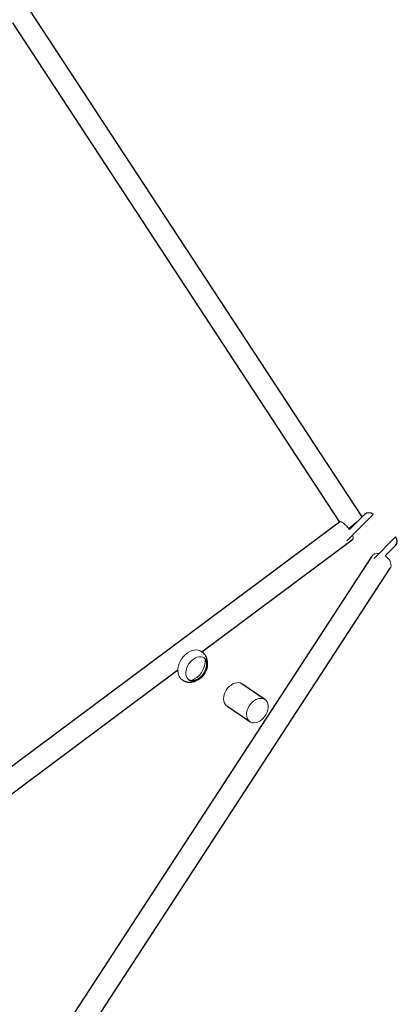
# Model space of a CAD drawing. Units: millimetres. Extents: x 1.1 to 17.4, y 0.9 to 12.
# Drawn here: x 12.4 to 12.7, y 7.3 to 8.1 of the extents above; entities that cross this region are included whole.
import ezdxf

# ---------------------------------------------------------------- set-up
doc = ezdxf.new("R2010")
doc.units = ezdxf.units.MM

msp = doc.modelspace()

# ---------------------------------------------------------------- linework, layer by layer
at = {"color": 7, "linetype": 'Continuous', "lineweight": 25}
for p, q in [((12.69412, 7.7386), (12.41504, 8.16432)), ((12.40688, 8.14396), (12.67542, 7.7343)), ((12.67557, 7.73441), (12.17391, 7.3606)), ((12.56259, 7.62778), (12.68632, 7.71998)), ((12.70208, 7.70636), (12.39619, 7.23723)), ((12.40982, 7.22519), (12.71716, 7.69653)), ((12.18466, 7.34617), (12.54278, 7.61302)), ((12.61426, 7.58872), (12.59541, 7.60165)), ((12.58297, 7.58351), (12.60182, 7.57058))]:
    msp.add_line(p, q, dxfattribs=at)
at = {"color": 144, "linetype": 'Continuous', "lineweight": 18}
for p, q in [((12.70318, 7.74059), (12.68154, 7.71895)), ((12.6961, 7.74059), (12.68371, 7.72819)), ((12.68409, 7.72857), (12.68362, 7.72822)), ((12.72156, 7.7222), (12.70389, 7.70453)), ((12.72156, 7.71513), (12.71303, 7.7066))]:
    msp.add_line(p, q, dxfattribs=at)
at = {"color": 144, "linetype": 'Continuous', "lineweight": 18, "flags": 128}
for points in [[(12.68367, 7.72824), (12.68346, 7.72854), (12.68235, 7.72998), (12.68118, 7.7313), (12.68, 7.73246), (12.67886, 7.7334), (12.67781, 7.73409), (12.67688, 7.7345), (12.67612, 7.73461), (12.67557, 7.73441)], [(12.71303, 7.7066), (12.71307, 7.70658), (12.71451, 7.70547), (12.71575, 7.7042), (12.71674, 7.70282), (12.71744, 7.70138), (12.71782, 7.69995), (12.71786, 7.69857), (12.71756, 7.69732), (12.71716, 7.69653)], [(12.54343, 7.60871), (12.54296, 7.61042), (12.54278, 7.6123), (12.54289, 7.61429), (12.54329, 7.61634), (12.54397, 7.6184), (12.54491, 7.62041), (12.5461, 7.62232), (12.54748, 7.62409), (12.54904, 7.62567), (12.55073, 7.62701), (12.55251, 7.62809), (12.55433, 7.62886), (12.55614, 7.62933), (12.5579, 7.62946), (12.55956, 7.62926), (12.56107, 7.62874), (12.56201, 7.6282)], [(12.54983, 7.60758), (12.54944, 7.60909), (12.54932, 7.61076), (12.54949, 7.61252), (12.54994, 7.61432), (12.55066, 7.61611), (12.55162, 7.61782), (12.55279, 7.6194), (12.55414, 7.62081), (12.55561, 7.62199), (12.55717, 7.62291), (12.55877, 7.62354), (12.56034, 7.62385), (12.56185, 7.62384), (12.56324, 7.62352), (12.56447, 7.62287), (12.56549, 7.62194), (12.56629, 7.62075), (12.56682, 7.61934), (12.56708, 7.61774), (12.56705, 7.61603), (12.56674, 7.61424), (12.56615, 7.61243), (12.56531, 7.61068), (12.56424, 7.60902), (12.56298, 7.60752), (12.56156, 7.60622), (12.56004, 7.60517), (12.55845, 7.60439), (12.55686, 7.60392), (12.55532, 7.60376), (12.55386, 7.60393), (12.55255, 7.60442), (12.55141, 7.60521), (12.5505, 7.60628), (12.54983, 7.60758)], [(12.59541, 7.60165), (12.59532, 7.60171), (12.59407, 7.60232), (12.59267, 7.60261), (12.59115, 7.60258), (12.58957, 7.60223), (12.58798, 7.60157), (12.58643, 7.60062), (12.58496, 7.59941), (12.58363, 7.59799), (12.58248, 7.59638), (12.58155, 7.59466), (12.58086, 7.59287), (12.58044, 7.59107), (12.5803, 7.58932), (12.58045, 7.58767), (12.58088, 7.58618), (12.58157, 7.58489), (12.58251, 7.58386), (12.58297, 7.58351)], [(12.61522, 7.58788), (12.61417, 7.58878), (12.61292, 7.58939), (12.61151, 7.58968), (12.61, 7.58966), (12.60842, 7.58931), (12.60683, 7.58865), (12.60527, 7.5877), (12.60381, 7.58649), (12.60248, 7.58506), (12.60133, 7.58346), (12.6004, 7.58173), (12.59971, 7.57994), (12.59929, 7.57814), (12.59915, 7.57639), (12.5993, 7.57474), (12.59973, 7.57325), (12.60042, 7.57197), (12.60136, 7.57093), (12.60251, 7.57017), (12.60385, 7.56972), (12.60531, 7.56959), (12.60687, 7.56978), (12.60846, 7.57029), (12.61004, 7.5711), (12.61155, 7.57218), (12.61296, 7.5735), (12.6142, 7.57502), (12.61524, 7.57669), (12.61606, 7.57846), (12.61662, 7.58026), (12.6169, 7.58205), (12.61689, 7.58375), (12.6166, 7.58533), (12.61604, 7.58672), (12.61522, 7.58788)]]:
    msp.add_lwpolyline(points, dxfattribs=at)
at = {"color": 7, "linetype": 'Continuous', "lineweight": 25}
for centre, start, end in [((12.69964, 7.73705), 45, 135), ((12.71802, 7.71867), 315, 45)]:
    msp.add_arc(centre, 0.005, start, end, dxfattribs=at)
at = {"color": 144, "linetype": 'Continuous', "lineweight": 18}
for centre, radius, start, end in [((12.68316, 7.72172), 0.00361, 331.21634, 32.02385), ((12.70677, 7.70266), 0.00597, 79.20172, 141.71356), ((12.54756, 7.62113), 0.0178, 287.90221, 3.20806), ((12.55046, 7.61122), 0.00747, 199.65467, 234.97528)]:
    msp.add_arc(centre, radius, start, end, dxfattribs=at)
msp.add_open_spline([(12.68307, 7.72903), (12.68333, 7.72927), (12.68395, 7.72982), (12.6851, 7.73082), (12.68644, 7.73193), (12.68782, 7.73306), (12.68919, 7.73414), (12.69032, 7.73502), (12.69093, 7.73547), (12.69115, 7.73563)], degree=3, knots=[0, 0, 0, 0, 0.118038, 0.2768, 0.435701, 0.593955, 0.75305, 0.911254, 1, 1, 1, 1], dxfattribs=at)
at = {"color": 7, "linetype": 'Continuous', "lineweight": 25}
for points, knots in [([(12.56693, 7.61773), (12.56695, 7.61786), (12.56704, 7.61852), (12.56702, 7.61967), (12.56687, 7.62115), (12.56652, 7.62255), (12.566, 7.62386), (12.56531, 7.62504), (12.5645, 7.62608), (12.56359, 7.62698), (12.56275, 7.62768), (12.56221, 7.62805), (12.56201, 7.6282)], [0, 0, 0, 0, 0.032827, 0.16021, 0.2861, 0.410701, 0.533317, 0.650315, 0.756835, 0.85186, 0.942051, 1, 1, 1, 1]), ([(12.56443, 7.6229), (12.56453, 7.62283), (12.56473, 7.62268), (12.56523, 7.62214), (12.56572, 7.62134), (12.56612, 7.6203), (12.56637, 7.61908), (12.56644, 7.61773), (12.56632, 7.6163), (12.56602, 7.61487), (12.56561, 7.61358), (12.56514, 7.61246), (12.56456, 7.61129), (12.56405, 7.6105), (12.56375, 7.61003)], [0, 0, 0, 0, 0.071653, 0.154541, 0.243774, 0.334804, 0.426763, 0.519032, 0.610712, 0.70008, 0.781972, 0.845811, 0.906528, 1, 1, 1, 1]), ([(12.54617, 7.60511), (12.54651, 7.60489), (12.54718, 7.60444), (12.5483, 7.60386), (12.54951, 7.60338), (12.55087, 7.60305), (12.55237, 7.60291), (12.55396, 7.60301), (12.55556, 7.60338), (12.55678, 7.60379), (12.55745, 7.60415), (12.55761, 7.60424)], [0, 0, 0, 0, 0.0927611, 0.1844452, 0.2834035, 0.3992612, 0.5327946, 0.673593, 0.8149719, 0.9568657, 1, 1, 1, 1]), ([(12.56375, 7.61003), (12.56338, 7.60953), (12.56286, 7.60881), (12.56198, 7.60786), (12.56119, 7.60709), (12.5602, 7.60628), (12.55912, 7.60556), (12.55798, 7.60495), (12.55682, 7.60449), (12.55568, 7.60421), (12.55461, 7.6041), (12.55364, 7.60415), (12.55285, 7.60433), (12.55227, 7.60458), (12.55208, 7.6047), (12.55199, 7.60475)], [0, 0, 0, 0, 0.103129, 0.145737, 0.216277, 0.289556, 0.367922, 0.449136, 0.531998, 0.615418, 0.698461, 0.780285, 0.859985, 0.936164, 1, 1, 1, 1])]:
    msp.add_open_spline(points, degree=3, knots=knots, dxfattribs=at)

doc.saveas('drawing.dxf')
